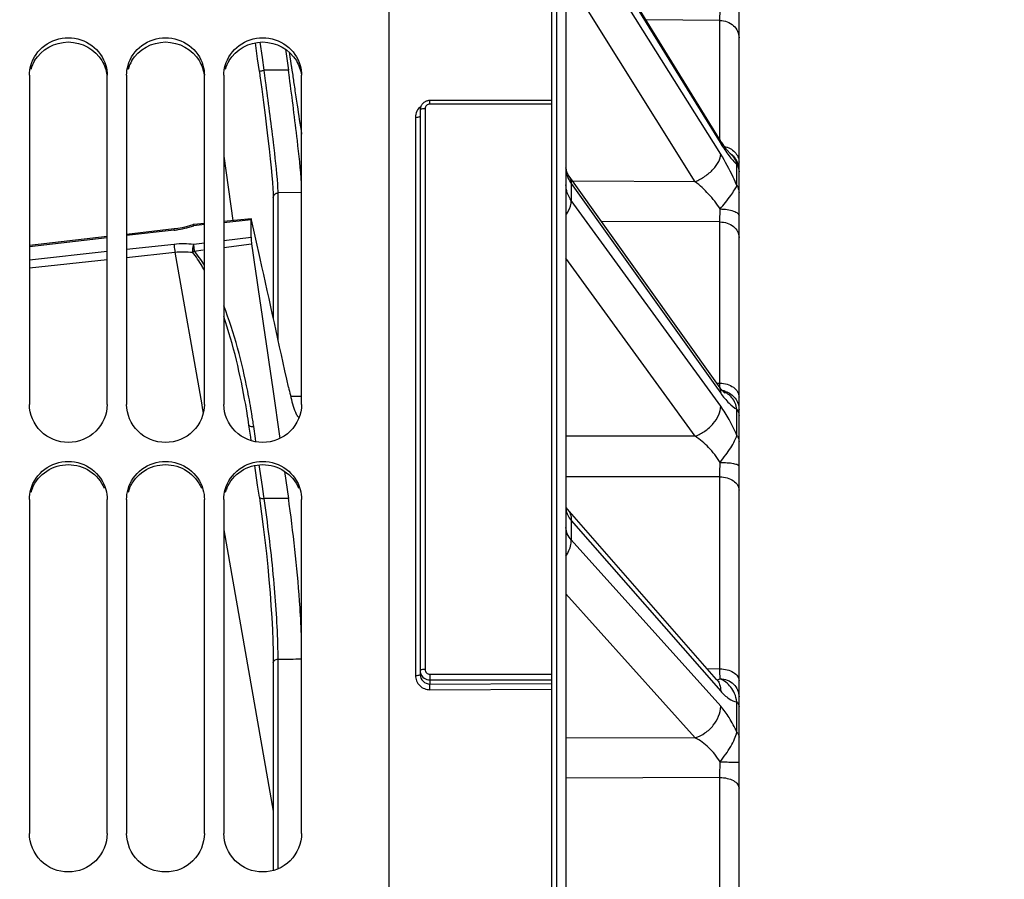
# Model space of a CAD drawing. Units: millimetres. Extents: x 0 to 594, y 0 to 420.
# Drawn here: x 108 to 133, y 286 to 308 of the extents above; entities that cross this region are included whole.
import ezdxf

# ---------------------------------------------------------------- set-up
doc = ezdxf.new("R2010")
doc.units = ezdxf.units.MM
doc.header["$LTSCALE"] = 32.67
doc.layers.get('0').update_dxf_attribs({"linetype": 'CONTINUOUS'})
doc.layers.add('SOLIDES', color=7, linetype='CONTINUOUS')
doc.styles.get("Standard").update_dxf_attribs({"font": 'txt', "width": 0.85})
doc.dimstyles.new('DIMSTYLE_1', dxfattribs={"dimtxt": 3.5, "dimasz": 3.5, "dimexe": 1.5, "dimexo": 1, "dimgap": 0.875, "dimtad": 1, "dimdec": 0, "dimlfac": 4, "dimtxsty": 'STANDARD', "dimblk": '_FILLED', "dimblk1": '_FILLED', "dimblk2": '_FILLED', "dimcen": 0.09, "dimclrt": 5, "dimadec": 0, "dimazin": 0, "dimtp": 0.5, "dimtm": 0.5, "dimtfac": 1, "dimtdec": 0, "dimtofl": 0, "dimtmove": 0, "dimatfit": 3, "dimldrblk": '_FILLED', "dimfxl": 1, "dimtolj": 1, "dimarcsym": 0})
doc.dimstyles.new('DIMSTYLE_2', dxfattribs={"dimtxt": 3.5, "dimasz": 3.5, "dimexe": 1.5, "dimexo": 1, "dimgap": 0.875, "dimtad": 1, "dimdec": 1, "dimlfac": 4, "dimtxsty": 'STANDARD', "dimblk": '_FILLED', "dimblk1": '_FILLED', "dimblk2": '_FILLED', "dimcen": 0.09, "dimclrt": 5, "dimadec": 0, "dimazin": 0, "dimtfac": 1, "dimtdec": 1, "dimtofl": 0, "dimtmove": 0, "dimatfit": 3, "dimldrblk": '_FILLED', "dimfxl": 1, "dimtolj": 1, "dimarcsym": 0})
doc.dimstyles.new('DIMSTYLE_3', dxfattribs={"dimtxt": 3.5, "dimasz": 3.5, "dimexe": 1.5, "dimexo": 1, "dimgap": 0.875, "dimtad": 1, "dimdec": 0, "dimlfac": 4, "dimtxsty": 'STANDARD', "dimblk": '_FILLED', "dimblk1": '_FILLED', "dimblk2": '_FILLED', "dimcen": 0.09, "dimclrt": 5, "dimadec": 0, "dimazin": 0, "dimtfac": 1, "dimtdec": 0, "dimtofl": 0, "dimtmove": 0, "dimatfit": 3, "dimldrblk": '_FILLED', "dimfxl": 1, "dimtolj": 1, "dimarcsym": 0})

# ---------------------------------------------------------------- blocks, each defined once
blk = doc.blocks.new('_FILLED')
at = {"color": 0, "linetype": 'BYBLOCK'}
blk.add_solid([(0, 0), (-1, 0.2143), (-1, -0.2143)], dxfattribs=at)
blk = doc.blocks.new('*D0')
at = {"color": 2, "linetype": 'CONTINUOUS'}
for p, q in [((87.714, 312.037), (87.714, 364.606)), ((160.145, 258.618), (160.145, 364.606)), ((87.714, 363.106), (123.93, 363.106)), ((160.145, 363.106), (123.93, 363.106))]:
    blk.add_line(p, q, dxfattribs=at)
at = {"color": 2, "linetype": 'CONTINUOUS', "xscale": 3.5, "yscale": 3.5, "zscale": 3.5, "rotation": 180}
blk.add_blockref('_FILLED', (87.714, 363.106), dxfattribs=at)
at = {"color": 2, "linetype": 'CONTINUOUS', "xscale": 3.5, "yscale": 3.5, "zscale": 3.5}
blk.add_blockref('_FILLED', (160.145, 363.106), dxfattribs=at)
at = {"color": 5, "linetype": 'CONTINUOUS', "insert": (123.93, 367.481), "char_height": 3.5, "width": 8.925, "attachment_point": 2, "line_spacing_factor": 0.9}
blk.add_mtext(' Xg', dxfattribs=at)
blk = doc.blocks.new('*D1')
at = {"color": 2, "linetype": 'CONTINUOUS'}
for p, q in [((87.714, 314.227), (87.714, 384.606)), ((256.964, 250.356), (256.964, 384.606)), ((87.714, 383.106), (172.339, 383.106)), ((256.964, 383.106), (172.339, 383.106))]:
    blk.add_line(p, q, dxfattribs=at)
at = {"color": 2, "linetype": 'CONTINUOUS', "xscale": 3.5, "yscale": 3.5, "zscale": 3.5, "rotation": 180}
blk.add_blockref('_FILLED', (87.714, 383.106), dxfattribs=at)
at = {"color": 2, "linetype": 'CONTINUOUS', "xscale": 3.5, "yscale": 3.5, "zscale": 3.5}
blk.add_blockref('_FILLED', (256.964, 383.106), dxfattribs=at)
at = {"color": 5, "linetype": 'CONTINUOUS', "insert": (172.339, 387.481), "char_height": 3.5, "width": 8.925, "attachment_point": 2, "line_spacing_factor": 0.9}
blk.add_mtext('677', dxfattribs=at)
blk = doc.blocks.new('*D25')
at = {"color": 2, "linetype": 'CONTINUOUS'}
for p, q in [((69.564, 359.372), (69.564, 394.606)), ((256.964, 266.856), (256.964, 394.606)), ((69.564, 393.106), (163.264, 393.106)), ((256.964, 393.106), (163.264, 393.106)), ((69.564, 339.328), (69.564, 351.55)), ((69.564, 270.481), (69.564, 331.262))]:
    blk.add_line(p, q, dxfattribs=at)
at = {"color": 2, "linetype": 'CONTINUOUS', "xscale": 3.5, "yscale": 3.5, "zscale": 3.5, "rotation": 180}
blk.add_blockref('_FILLED', (69.564, 393.106), dxfattribs=at)
at = {"color": 2, "linetype": 'CONTINUOUS', "xscale": 3.5, "yscale": 3.5, "zscale": 3.5}
blk.add_blockref('_FILLED', (256.964, 393.106), dxfattribs=at)
at = {"color": 5, "linetype": 'CONTINUOUS', "insert": (163.264, 397.481), "char_height": 3.5, "width": 14.875, "attachment_point": 2, "line_spacing_factor": 0.9}
blk.add_mtext('(750)', dxfattribs=at)

msp = doc.modelspace()

# ---------------------------------------------------------------- linework, layer by layer
at = {"color": 7, "linetype": 'CONTINUOUS'}
for p, q in [((117.464496, 258.162815), (117.464496, 324.227095)), ((114.899003, 307.263031), (114.949541, 306.915222)), ((108.214496, 306.67132), (108.214496, 298.200743)), ((110.214496, 298.200743), (110.214496, 306.67132)), ((110.714496, 306.67132), (110.714496, 298.200743)), ((112.714496, 298.200743), (112.714496, 306.67132)), ((113.214496, 306.67132), (113.214496, 298.200743)), ((114.901915, 306.614276), (114.87724, 306.799056)), ((115.214496, 298.200743), (115.214496, 306.67132)), ((115.016396, 306.460142), (115.037172, 306.319935)), ((108.214496, 295.761036), (108.214496, 287.164102)), ((110.214496, 287.164102), (110.214496, 295.761036)), ((110.714496, 295.761036), (110.714496, 287.164102)), ((112.714496, 287.164102), (112.714496, 295.761036)), ((113.214496, 295.761036), (113.214496, 287.164102)), ((115.214496, 287.164102), (115.214496, 295.761036))]:
    msp.add_line(p, q, dxfattribs=at)
at = {"color": 3, "linetype": 'CONTINUOUS'}
for centre, radius, start, end in [((109.176895, 306.550911), 0.964243, 149.1673022, 163.9622478), ((111.676895, 306.550911), 0.964243, 149.1673022, 163.9622478), ((114.176895, 306.550911), 0.964243, 149.1673022, 163.9622478), ((109.196266, 295.667841), 0.982958, 156.9653779, 164.2570482), ((111.696266, 295.667841), 0.982958, 156.9653779, 164.2570482), ((114.196266, 295.667841), 0.982958, 156.9653779, 164.2570482)]:
    msp.add_arc(centre, radius, start, end, dxfattribs=at)
at = {"color": 7, "linetype": 'CONTINUOUS'}
msp.add_arc((80.640648, 290.859322), 34.588786, 7.9361316, 8.1807319, dxfattribs=at)
for points, knots in [([(108.250264, 306.923047), (108.307415, 307.1228), (108.569986, 307.497117), (109.214496, 307.700244), (109.859006, 307.497117), (110.121577, 307.1228), (110.178728, 306.923047)], [0, 0, 0, 0, 0.24692497, 0.5, 0.75307503, 1, 1, 1, 1]), ([(110.750264, 306.923047), (110.807415, 307.1228), (111.069986, 307.497117), (111.714496, 307.700244), (112.359006, 307.497117), (112.621577, 307.1228), (112.678728, 306.923047)], [0, 0, 0, 0, 0.24692497, 0.5, 0.75307503, 1, 1, 1, 1]), ([(113.250264, 306.923047), (113.307415, 307.1228), (113.569986, 307.497117), (114.214496, 307.700244), (114.859006, 307.497117), (115.121577, 307.1228), (115.178728, 306.923047)], [0, 0, 0, 0, 0.24692497, 0.5, 0.75307503, 1, 1, 1, 1]), ([(114.949541, 306.915222), (114.955292, 306.875828), (114.977474, 306.72412), (114.999792, 306.572431), (115.016396, 306.460142)], [0, 0, 0, 0, 0.259657902, 1, 1, 1, 1]), ([(115.214648, 303.88326), (115.190295, 304.254115), (115.087808, 305.165254), (114.973661, 306.074311), (114.901915, 306.614276)], [0, 0, 0, 0, 0.405573886, 1, 1, 1, 1]), ([(115.037172, 306.319935), (115.057929, 306.180158), (115.116276, 305.791734), (115.174242, 305.403232), (115.214644, 305.155023)], [0, 0, 0, 0, 0.359764144, 1, 1, 1, 1]), ([(114.87724, 298.649683), (114.89269, 298.579181), (114.943706, 298.360551), (114.99868, 298.141079), (115.057157, 298.000132)], [0, 0, 0, 0, 0.321103235, 1, 1, 1, 1]), ([(110.214496, 298.200743), (110.214496, 297.951114), (109.991682, 297.427935), (109.214496, 297.123852), (108.43731, 297.427935), (108.214496, 297.951114), (108.214496, 298.200743)], [0, 0, 0, 0, 0.247725996, 0.5, 0.752274004, 1, 1, 1, 1]), ([(112.714496, 298.200743), (112.714496, 297.951114), (112.491682, 297.427935), (111.714496, 297.123852), (110.93731, 297.427935), (110.714496, 297.951114), (110.714496, 298.200743)], [0, 0, 0, 0, 0.247725996, 0.5, 0.752274004, 1, 1, 1, 1]), ([(115.214496, 298.200743), (115.214496, 297.951114), (114.991682, 297.427935), (114.214496, 297.123852), (113.43731, 297.427935), (113.214496, 297.951114), (113.214496, 298.200743)], [0, 0, 0, 0, 0.247725996, 0.5, 0.752274004, 1, 1, 1, 1]), ([(115.057157, 298.000132), (115.070334, 297.968371), (115.088848, 297.925029), (115.128223, 297.877887), (115.145094, 297.878188)], [0, 0, 0, 0, 0.670821242, 1, 1, 1, 1]), ([(108.250264, 296.016967), (108.307182, 296.21924), (108.566944, 296.598615), (109.214496, 296.808033), (109.862048, 296.598615), (110.12181, 296.21924), (110.178728, 296.016967)], [0, 0, 0, 0, 0.248131424, 0.5, 0.751868576, 1, 1, 1, 1]), ([(110.750264, 296.016967), (110.807182, 296.21924), (111.066944, 296.598615), (111.714496, 296.808033), (112.362048, 296.598615), (112.62181, 296.21924), (112.678728, 296.016967)], [0, 0, 0, 0, 0.248131424, 0.5, 0.751868576, 1, 1, 1, 1]), ([(113.250264, 296.016967), (113.307182, 296.21924), (113.566944, 296.598615), (114.214496, 296.808033), (114.862048, 296.598615), (115.12181, 296.21924), (115.178728, 296.016967)], [0, 0, 0, 0, 0.248131424, 0.5, 0.751868576, 1, 1, 1, 1]), ([(115.214647, 292.18025), (115.205696, 292.44644), (115.143536, 293.601594), (115.021105, 294.75316), (114.898163, 295.634967)], [0, 0, 0, 0, 0.230263226, 1, 1, 1, 1]), ([(110.214496, 287.164102), (110.214496, 286.911705), (109.994931, 286.384304), (109.214496, 286.072119), (108.434061, 286.384304), (108.214496, 286.911705), (108.214496, 287.164102)], [0, 0, 0, 0, 0.248877089, 0.5, 0.751122911, 1, 1, 1, 1]), ([(112.714496, 287.164102), (112.714496, 286.911705), (112.494931, 286.384304), (111.714496, 286.072119), (110.934061, 286.384304), (110.714496, 286.911705), (110.714496, 287.164102)], [0, 0, 0, 0, 0.248877089, 0.5, 0.751122911, 1, 1, 1, 1]), ([(115.214496, 287.164102), (115.214496, 286.911705), (114.994931, 286.384304), (114.214496, 286.072119), (113.434061, 286.384304), (113.214496, 286.911705), (113.214496, 287.164102)], [0, 0, 0, 0, 0.248877089, 0.5, 0.751122911, 1, 1, 1, 1])]:
    msp.add_open_spline(points, degree=3, knots=knots, dxfattribs=at)
at = {"color": 3, "linetype": 'CONTINUOUS'}
for points in [[(108.348931, 307.045117), (108.518039, 307.328377), (109.214496, 307.72165), (109.910953, 307.328377), (110.080061, 307.045117)], [(110.848931, 307.045117), (111.018039, 307.328377), (111.714496, 307.72165), (112.410953, 307.328377), (112.580061, 307.045117)], [(113.348931, 307.045117), (113.518039, 307.328377), (114.214496, 307.72165), (114.910953, 307.328377), (115.080061, 307.045117)], [(110.080061, 307.045117), (110.147656, 306.931894), (110.19284, 306.80184), (110.208309, 306.670885)], [(112.580061, 307.045117), (112.647656, 306.931894), (112.69284, 306.80184), (112.708309, 306.670885)], [(115.080061, 307.045117), (115.147656, 306.931894), (115.19284, 306.80184), (115.208309, 306.670885)]]:
    msp.add_open_spline(points, degree=3, dxfattribs=at)
at = {"color": 7, "linetype": 'CONTINUOUS'}
for points in [[(108.214496, 306.67132), (108.214496, 306.756072), (108.226951, 306.841564), (108.250264, 306.923047)], [(110.178728, 306.923047), (110.202041, 306.841564), (110.214496, 306.756072), (110.214496, 306.67132)], [(110.714496, 306.67132), (110.714496, 306.756072), (110.726951, 306.841564), (110.750264, 306.923047)], [(112.678728, 306.923047), (112.702041, 306.841564), (112.714496, 306.756072), (112.714496, 306.67132)], [(113.214496, 306.67132), (113.214496, 306.756072), (113.226951, 306.841564), (113.250264, 306.923047)], [(115.178728, 306.923047), (115.202041, 306.841564), (115.214496, 306.756072), (115.214496, 306.67132)], [(108.214496, 295.761036), (108.214496, 295.847176), (108.226931, 295.934048), (108.250264, 296.016967)], [(110.178728, 296.016967), (110.202061, 295.934048), (110.214496, 295.847176), (110.214496, 295.761036)], [(110.714496, 295.761036), (110.714496, 295.847176), (110.726931, 295.934048), (110.750264, 296.016967)], [(112.678728, 296.016967), (112.702061, 295.934048), (112.714496, 295.847176), (112.714496, 295.761036)], [(113.214496, 295.761036), (113.214496, 295.847176), (113.226931, 295.934048), (113.250264, 296.016967)], [(115.178728, 296.016967), (115.202061, 295.934048), (115.214496, 295.847176), (115.214496, 295.761036)]]:
    msp.add_open_spline(points, degree=3, dxfattribs=at)
at = {"color": 3, "linetype": 'CONTINUOUS'}
for points in [[(108.291681, 296.052459), (108.366112, 296.227559), (108.630518, 296.540917), (109.214496, 296.711274), (109.798474, 296.540917), (110.06288, 296.227559), (110.137311, 296.052459)], [(110.791681, 296.052459), (110.866112, 296.227559), (111.130518, 296.540917), (111.714496, 296.711274), (112.298474, 296.540917), (112.56288, 296.227559), (112.637311, 296.052459)], [(113.291681, 296.052459), (113.366112, 296.227559), (113.630518, 296.540917), (114.214496, 296.711274), (114.798474, 296.540917), (115.06288, 296.227559), (115.137311, 296.052459)]]:
    msp.add_open_spline(points, degree=3, knots=[0, 0, 0, 0, 0.248129362, 0.5, 0.751870638, 1, 1, 1, 1], dxfattribs=at)
at = {"layer": 'SOLIDES', "color": 7, "linetype": 'CONTINUOUS'}
for p, q in [((126.464496, 201.596166), (126.464496, 326.534851)), ((121.639496, 323.843855), (121.639496, 191.356095)), ((121.768859, 323.841604), (121.768859, 191.358353)), ((122.014496, 323.626795), (122.014496, 191.608315)), ((125.962592, 305.028673), (122.120069, 311.256082)), ((122.15031, 311.141659), (125.933313, 305.010608)), ((125.992831, 304.638852), (122.15031, 310.789208)), ((125.337406, 303.931052), (122.014496, 309.249811)), ((125.973222, 308.077702), (124.07177, 308.093044)), ((125.973222, 305.01162), (125.973222, 308.077702)), ((114.084231, 307.090635), (114.028491, 307.505234)), ((114.205846, 307.123986), (114.152498, 307.520811)), ((114.804919, 307.337718), (114.87724, 306.799056)), ((114.128077, 306.764269), (114.084231, 307.090635)), ((114.249692, 306.797613), (114.205846, 307.123986)), ((114.12799, 306.76467), (114.142691, 306.654937)), ((114.87724, 306.799056), (114.249692, 306.797613)), ((121.639496, 306.019736), (118.512465, 306.019727)), ((118.514496, 305.929105), (118.514496, 306.019736)), ((121.639496, 305.929105), (118.514496, 305.929105)), ((118.264496, 305.774541), (118.264496, 291.25524)), ((118.389496, 305.808825), (118.389496, 291.386323)), ((118.141678, 305.58561), (118.141678, 291.231217)), ((125.933313, 305.010608), (125.992831, 304.914148)), ((113.214497, 304.587754), (113.447759, 302.931165)), ((126.410172, 303.830701), (126.410171, 304.375451)), ((125.935012, 298.6881), (122.092489, 304.077929)), ((122.15031, 303.884087), (122.15031, 303.449585)), ((122.15031, 303.884087), (125.881662, 298.650068)), ((125.337406, 303.931052), (122.188555, 303.943181)), ((114.609656, 299.86833), (114.609799, 303.643392)), ((115.224143, 303.654183), (114.609801, 303.643452)), ((114.486919, 303.538316), (114.486999, 303.524168)), ((114.486984, 303.522167), (114.486999, 303.524168)), ((114.487003, 303.522166), (114.487327, 300.424054)), ((125.992831, 298.154745), (122.15031, 303.449585)), ((113.918481, 302.978081), (113.214496, 302.907916)), ((113.914327, 302.947422), (113.214496, 302.877695)), ((113.914327, 302.50683), (113.914327, 302.947422)), ((114.021962, 302.530677), (113.929561, 302.947688)), ((125.973222, 302.897458), (122.925404, 302.909617)), ((125.973222, 298.751762), (125.973222, 302.897458)), ((111.941229, 302.715957), (110.714496, 302.575291)), ((111.937441, 302.685245), (110.714496, 302.545006)), ((112.249203, 302.773933), (112.140972, 302.748314)), ((112.354983, 302.804805), (112.249203, 302.773933)), ((112.41329, 302.824443), (112.354983, 302.804805)), ((112.714496, 302.827877), (112.439515, 302.800479)), ((112.714496, 302.858082), (112.442584, 302.830981)), ((110.214496, 302.517957), (108.214496, 302.288621)), ((110.214496, 302.487669), (108.214496, 302.258321)), ((112.439566, 302.324569), (112.714496, 302.358549)), ((113.214496, 302.420342), (113.914327, 302.50683)), ((114.039869, 302.449816), (114.021962, 302.530677)), ((114.148923, 301.957047), (114.039869, 302.449816)), ((108.214496, 301.925672), (110.214496, 302.142241)), ((110.714496, 302.196383), (111.937441, 302.328809)), ((110.714496, 301.98551), (111.957533, 302.12012)), ((111.957533, 302.12012), (112.64904, 298.189229)), ((112.451001, 302.149114), (112.683365, 302.177824)), ((113.214496, 302.243448), (113.929561, 302.331795)), ((108.214496, 301.714781), (110.214496, 301.931365)), ((125.337406, 297.385094), (122.014496, 301.964047)), ((114.472188, 298.591144), (114.654495, 297.329017)), ((125.881662, 298.650068), (125.992831, 298.49413)), ((125.888161, 298.753817), (125.973222, 298.751762)), ((125.975174, 298.633732), (125.973222, 298.751762)), ((115.224143, 298.408328), (114.934807, 298.402966)), ((112.64904, 298.189229), (112.661726, 298.117111)), ((112.661726, 298.117111), (112.685657, 297.981065)), ((126.410172, 297.407341), (126.410171, 298.07891)), ((113.86893, 297.618474), (113.861568, 297.669436)), ((113.906556, 297.357957), (113.86893, 297.618474)), ((114.028168, 297.323511), (113.983184, 297.634977)), ((113.91889, 297.272534), (113.906556, 297.357957)), ((114.039684, 297.243742), (114.028168, 297.323511)), ((125.337406, 297.385094), (122.014496, 297.383846)), ((114.084229, 296.125993), (114.01149, 296.630724)), ((114.205872, 296.09125), (114.125625, 296.648079)), ((114.776597, 296.48199), (114.877464, 295.781171)), ((125.973222, 296.34106), (122.014496, 296.340224)), ((125.973222, 291.400411), (125.973222, 296.34106)), ((114.128076, 295.821494), (114.084229, 296.125993)), ((114.242996, 295.833433), (114.205872, 296.09125)), ((114.128155, 295.816898), (114.141766, 295.721433)), ((114.249739, 295.786585), (114.242996, 295.833433)), ((114.877464, 295.781171), (114.249739, 295.786585)), ((122.15031, 295.220382), (122.15031, 294.71703)), ((122.15031, 295.220382), (125.992831, 290.83175)), ((113.214497, 294.974561), (114.487322, 287.736921)), ((125.992831, 290.438587), (122.15031, 294.71703)), ((125.337406, 289.630472), (122.014496, 293.33049)), ((114.483804, 291.856798), (114.486891, 291.608234)), ((114.486891, 291.608234), (114.486985, 291.560366)), ((114.487228, 291.559514), (114.487242, 286.216158)), ((114.609683, 286.259158), (114.609699, 291.560362)), ((114.609699, 291.560362), (114.609702, 291.649083)), ((118.514496, 291.263558), (118.514491, 291.011107)), ((118.514496, 291.263558), (121.639496, 291.263558)), ((125.644653, 291.408242), (125.973222, 291.400411)), ((118.514415, 291.116916), (121.639496, 291.116916)), ((118.514491, 291.011107), (121.639496, 291.021515)), ((118.516678, 290.864644), (121.639496, 290.875045)), ((126.410172, 289.77464), (126.410171, 290.552623)), ((125.337406, 289.630472), (122.014496, 289.615216)), ((125.973222, 288.607719), (122.014496, 288.590288)), ((125.973222, 283.022237), (125.973222, 288.607719))]:
    msp.add_line(p, q, dxfattribs=at)
for points in [[(114.142691, 306.654937), (114.188646, 306.307728), (114.232404, 305.970488), (114.27356, 305.646206), (114.311769, 305.337206), (114.346769, 305.04554), (114.378327, 304.77294), (114.406214, 304.521169), (114.430218, 304.292106), (114.450136, 304.087225), (114.465814, 303.908019)], [(118.512465, 306.019727), (118.496348, 306.019089), (118.480297, 306.017431), (118.464386, 306.014762), (118.448672, 306.011087), (118.433218, 306.00642), (118.418105, 306.000785), (118.403397, 305.994203), (118.389148, 305.986699), (118.375433, 305.978314), (118.362306, 305.969082), (118.349818, 305.95904), (118.338027, 305.94824), (118.326985, 305.93673), (118.316731, 305.924556), (118.307302, 305.911767), (118.298737, 305.898419), (118.291069, 305.884566), (118.284326, 305.870264), (118.278537, 305.855573), (118.273724, 305.840555), (118.269903, 305.825268), (118.26709, 305.809778), (118.265297, 305.79415), (118.264527, 305.778437), (118.264496, 305.774501)], [(126.036194, 304.914103), (126.01847, 304.940818), (126.000298, 304.968789), (125.981706, 304.998009), (125.962594, 305.02867)], [(126.221076, 304.674687), (126.212822, 304.683406), (126.203654, 304.693397), (126.193585, 304.704705), (126.182701, 304.717284), (126.171031, 304.731152), (126.158592, 304.746336), (126.145451, 304.762801), (126.131632, 304.780557), (126.117154, 304.799621), (126.102071, 304.819961), (126.086408, 304.841578), (126.070184, 304.864486), (126.053439, 304.888661), (126.036194, 304.914103)], [(126.248463, 304.648348), (126.246735, 304.649821), (126.243833, 304.652392), (126.239777, 304.656126), (126.234626, 304.661042), (126.228383, 304.667215), (126.221076, 304.674687)], [(126.24596, 304.650177), (126.246565, 304.649738), (126.248395, 304.648375), (126.249026, 304.647886), (126.248463, 304.648348)], [(126.428871, 304.422403), (126.418137, 304.447312), (126.406068, 304.471602), (126.392699, 304.495202), (126.37807, 304.518042), (126.362225, 304.540055), (126.345209, 304.561176), (126.327073, 304.581344), (126.307869, 304.600499), (126.287656, 304.618584), (126.266491, 304.635546), (126.247687, 304.649009)], [(126.464496, 304.23705), (126.46376, 304.264163), (126.461556, 304.291196), (126.457888, 304.31807), (126.452769, 304.344706), (126.446212, 304.371025), (126.438239, 304.396949), (126.428871, 304.422403)], [(122.092474, 304.077952), (122.087217, 304.085449), (122.073061, 304.10702), (122.060532, 304.128261), (122.049625, 304.149073), (122.040317, 304.169365), (122.032568, 304.189063), (122.026336, 304.208045), (122.021518, 304.226351), (122.01799, 304.244211), (122.015694, 304.261749), (122.014605, 304.278968), (122.014497, 304.286482)], [(114.465814, 303.908019), (114.477134, 303.756258), (114.484112, 303.632991), (114.486919, 303.538316)], [(112.140972, 302.748314), (112.031088, 302.728165), (111.94123, 302.715958)], [(112.442585, 302.830982), (112.429876, 302.829051), (112.413295, 302.824445)], [(126.022158, 298.575534), (126.009266, 298.590895), (125.995647, 298.607637), (125.981327, 298.625788), (125.966374, 298.645315), (125.950832, 298.666215), (125.935021, 298.688088)], [(126.104559, 298.491853), (126.1045, 298.491896), (126.103521, 298.492635), (126.101391, 298.494312), (126.098128, 298.496999), (126.093758, 298.500753), (126.088285, 298.50565), (126.081735, 298.511751), (126.074165, 298.519079), (126.065588, 298.527698), (126.056035, 298.53765), (126.045594, 298.548916), (126.034293, 298.561531), (126.022158, 298.575534)], [(114.141766, 295.721433), (114.186738, 295.392353), (114.229771, 295.055656), (114.270457, 294.714177), (114.308424, 294.370638), (114.343395, 294.027596), (114.375119, 293.687655), (114.403322, 293.353443), (114.427757, 293.027536), (114.448192, 292.712596), (114.464421, 292.411058), (114.476314, 292.125064), (114.483804, 291.856798)], [(125.888585, 291.12965), (122.044014, 295.520492), (122.035296, 295.531023), (122.028112, 295.540459), (122.022373, 295.54871), (122.018005, 295.555641), (122.014937, 295.561065), (122.014496, 295.561944)], [(125.956977, 291.061632), (125.958335, 291.06082), (125.959964, 291.0598), (125.960153, 291.059678), (125.958925, 291.060558), (125.956324, 291.062527), (125.952382, 291.065677), (125.947123, 291.070105), (125.940573, 291.075904), (125.932765, 291.083161), (125.923726, 291.091968), (125.913458, 291.102444), (125.901983, 291.11469), (125.888586, 291.12965)]]:
    msp.add_lwpolyline(points, dxfattribs=at)
for centre, radius, start, end in [((-20.488415, 288.117658), 136.026829, 7.77753232, 7.8931151), ((126.037857, 304.348738), 0.366371, 53.6974063, 54.9570065), ((126.03912, 304.350468), 0.364229, 53.3541397, 53.6964557), ((125.964595, 304.230221), 0.499899, 3.2837221, 52.5307572), ((125.965174, 304.23021), 0.499322, 0.0020722, 3.2888814), ((112.873593, 303.642543), 1.736209, 0.0299951, 1.0951183), ((111.672727, 304.992523), 2.322414, 276.5449395, 279.1333996), ((111.672992, 304.993589), 2.323424, 279.1227699, 284.7215901), ((111.683415, 304.952328), 2.280869, 284.7317596, 286.2411558), ((111.69617, 304.909739), 2.236413, 286.2325835, 289.4134596), ((113.872184, 302.352187), 1.433441, 183.3553235, 188.1335243), ((109.083335, 299.675904), 4.135076, 28.58013, 30.2558465), ((96.632122, 295.13416), 17.530292, 9.2464235, 11.2023826), ((125.964594, 298.05323), 0.508375, 72.5361869, 81.5490456), ((95.175172, 294.926024), 18.886698, 9.303081, 9.9763113), ((95.111067, 294.915514), 18.951659, 8.3554057, 9.3031082), ((96.411182, 295.096618), 17.754393, 8.741135, 9.2514369), ((96.377576, 295.091452), 17.788395, 8.2207814, 8.7411325), ((96.615992, 296.777535), 29.360475, 359.1482063, 359.8730473), ((80.488765, 290.772352), 34.131303, 8.0388737, 8.4479046), ((122.427972, 295.547462), 0.413483, 183.1070374, 186.1985652), ((101.748008, 291.645823), 12.861803, 0.0201097, 0.8090584), ((111.643751, 564.180467), 272.54627, 270.62354946, 270.75270623), ((118.507034, 291.362523), 0.242538, 180.0532126, 196.924207), ((76.69225, 290.653595), 49.28663, 0.57534, 0.8682085), ((125.816941, 291.42759), 0.322326, 285.0268453, 287.2275004), ((125.822211, 291.410759), 0.304688, 287.2182901, 290.6308091), ((87.686275, 289.111697), 38.290264, 359.245849, 359.8426486)]:
    msp.add_arc(centre, radius, start, end, dxfattribs=at)
for points, knots in [([(125.973222, 308.077702), (125.973674, 308.095708), (125.9755, 308.190348), (125.976098, 308.285006), (125.976395, 308.361651)], [0, 0, 0, 0, 0.190277163, 1, 1, 1, 1]), ([(125.973222, 308.077705), (126.037243, 308.076707), (126.164271, 308.052819), (126.327039, 307.954888), (126.437955, 307.807664), (126.464496, 307.688914), (126.464496, 307.6312)], [0, 0, 0, 0, 0.262886817, 0.518301181, 0.763037778, 1, 1, 1, 1]), ([(114.127987, 306.76467), (114.126439, 306.777389), (114.192015, 306.782589), (114.220454, 306.793687), (114.249692, 306.797613)], [0, 0, 0, 0, 0.30280645, 1, 1, 1, 1]), ([(114.600837, 303.859156), (114.576916, 304.219804), (114.47431, 305.109552), (114.359315, 305.997033), (114.287101, 306.525768)], [0, 0, 0, 0, 0.403806135, 1, 1, 1, 1]), ([(118.514496, 305.929105), (118.482773, 305.929109), (118.417334, 305.904567), (118.389496, 305.839684), (118.389496, 305.808825)], [0, 0, 0, 0, 0.506901174, 1, 1, 1, 1]), ([(118.283559, 305.868495), (118.240265, 305.835282), (118.167789, 305.749172), (118.141678, 305.639376), (118.141678, 305.58561)], [0, 0, 0, 0, 0.50369146, 1, 1, 1, 1]), ([(118.389496, 305.808825), (118.359844, 305.808825), (118.31937, 305.804819), (118.27769, 305.792198), (118.264496, 305.779944), (118.264496, 305.774541)], [0, 0, 0, 0, 0.661611657, 0.879457486, 1, 1, 1, 1]), ([(118.141678, 305.58561), (118.170869, 305.58575), (118.210645, 305.58981), (118.251648, 305.602444), (118.264496, 305.614564), (118.264496, 305.619888)], [0, 0, 0, 0, 0.661981854, 0.879256415, 1, 1, 1, 1]), ([(125.962594, 305.02867), (125.96764, 305.020493), (125.986009, 304.985064), (125.992932, 304.944324), (125.992831, 304.914148)], [0, 0, 0, 0, 0.241527123, 1, 1, 1, 1]), ([(125.992831, 304.914148), (126.059719, 304.805743), (126.186804, 304.616755), (126.335544, 304.442416), (126.410171, 304.375451)], [0, 0, 0, 0, 0.559550709, 1, 1, 1, 1]), ([(125.337407, 303.93105), (125.425822, 303.968781), (125.592712, 304.061976), (125.800867, 304.238812), (125.945857, 304.43087), (125.99304, 304.574911), (125.992831, 304.638852)], [0, 0, 0, 0, 0.286905906, 0.566141517, 0.809159089, 1, 1, 1, 1]), ([(126.410172, 303.830701), (126.378878, 303.903972), (126.25448, 304.180626), (126.111343, 304.44916), (125.992831, 304.638852)], [0, 0, 0, 0, 0.2626534, 1, 1, 1, 1]), ([(126.087457, 304.840145), (126.188417, 304.818728), (126.334383, 304.743951), (126.445016, 304.576194), (126.464496, 304.481066), (126.464496, 304.434943)], [0, 0, 0, 0, 0.522911261, 0.76630959, 1, 1, 1, 1]), ([(126.410171, 304.375451), (126.399577, 304.431099), (126.366469, 304.533033), (126.29504, 304.614046), (126.256517, 304.642704)], [0, 0, 0, 0, 0.54124657, 1, 1, 1, 1]), ([(122.014556, 304.277691), (122.015201, 304.231291), (122.023138, 304.168958), (122.039704, 304.109039), (122.044423, 304.094015)], [0, 0, 0, 0, 0.746633706, 1, 1, 1, 1]), ([(126.410171, 304.375451), (126.418964, 304.361205), (126.449726, 304.303549), (126.464496, 304.237258), (126.464496, 304.188702)], [0, 0, 0, 0, 0.256381928, 1, 1, 1, 1]), ([(122.044423, 304.094015), (122.050157, 304.07576), (122.076854, 304.001815), (122.115872, 303.932515), (122.15031, 303.884087)], [0, 0, 0, 0, 0.243573635, 1, 1, 1, 1]), ([(122.092488, 304.077929), (122.102042, 304.064527), (122.136962, 304.005784), (122.150432, 303.935706), (122.150308, 303.88409)], [0, 0, 0, 0, 0.241772331, 1, 1, 1, 1]), ([(125.976395, 303.230191), (125.894058, 303.368815), (125.69323, 303.618118), (125.459909, 303.83437), (125.337405, 303.931052)], [0, 0, 0, 0, 0.508152075, 1, 1, 1, 1]), ([(114.487047, 303.524167), (114.487634, 303.554625), (114.514833, 303.618043), (114.578711, 303.642936), (114.609801, 303.643462)], [0, 0, 0, 0, 0.494882034, 1, 1, 1, 1]), ([(114.609484, 303.675726), (114.609241, 303.688793), (114.607525, 303.749986), (114.604023, 303.811116), (114.600837, 303.859156)], [0, 0, 0, 0, 0.213499714, 1, 1, 1, 1]), ([(122.15031, 303.449585), (122.107521, 303.508398), (122.03888, 303.635854), (122.014498, 303.779122), (122.014496, 303.848715)], [0, 0, 0, 0, 0.511027574, 1, 1, 1, 1]), ([(125.976408, 303.230169), (126.069917, 303.343621), (126.203871, 303.501329), (126.342383, 303.706535), (126.392692, 303.793697), (126.410172, 303.830699)], [0, 0, 0, 0, 0.59419287, 0.834608763, 1, 1, 1, 1]), ([(126.410172, 303.8307), (126.418959, 303.81663), (126.449679, 303.75974), (126.464496, 303.694143), (126.464496, 303.646128)], [0, 0, 0, 0, 0.25677491, 1, 1, 1, 1]), ([(122.014672, 303.077173), (122.035983, 303.10728), (122.106412, 303.219834), (122.150536, 303.353287), (122.150309, 303.449588)], [0, 0, 0, 0, 0.27695308, 1, 1, 1, 1]), ([(125.973222, 302.897458), (125.973656, 302.920445), (125.975373, 303.031349), (125.976082, 303.142266), (125.976395, 303.230191)], [0, 0, 0, 0, 0.207278485, 1, 1, 1, 1]), ([(125.976394, 303.230154), (126.039139, 303.229619), (126.156247, 303.220766), (126.292792, 303.190424), (126.380107, 303.152437), (126.435088, 303.117895), (126.464496, 303.07693), (126.464496, 303.051287)], [0, 0, 0, 0, 0.343135483, 0.640131322, 0.760782368, 0.859772856, 1, 1, 1, 1]), ([(113.91848, 302.978091), (113.9156, 302.977804), (113.915331, 302.962686), (113.914327, 302.954948), (113.914327, 302.947422)], [0, 0, 0, 0, 0.277731169, 1, 1, 1, 1]), ([(113.929561, 302.947688), (113.927861, 302.95536), (113.925008, 302.96305), (113.921496, 302.978392), (113.91848, 302.978091)], [0, 0, 0, 0, 0.721690741, 1, 1, 1, 1]), ([(125.973222, 302.897462), (126.037023, 302.89657), (126.162037, 302.875713), (126.324069, 302.789492), (126.436653, 302.65805), (126.464496, 302.548864), (126.464496, 302.496785)], [0, 0, 0, 0, 0.274853679, 0.535634082, 0.775662627, 1, 1, 1, 1]), ([(111.937441, 302.685245), (111.937386, 302.692753), (111.938453, 302.700483), (111.938339, 302.715635), (111.941227, 302.715975)], [0, 0, 0, 0, 0.720815463, 1, 1, 1, 1]), ([(112.413281, 302.824461), (112.417126, 302.825821), (112.429405, 302.816938), (112.4353, 302.807427), (112.439571, 302.800483)], [0, 0, 0, 0, 0.333499119, 1, 1, 1, 1]), ([(112.439571, 302.800483), (112.439353, 302.807953), (112.440416, 302.815432), (112.439766, 302.830718), (112.442588, 302.831002)], [0, 0, 0, 0, 0.724925378, 1, 1, 1, 1]), ([(113.914327, 302.50683), (113.914327, 302.494953), (113.916617, 302.436385), (113.922836, 302.378021), (113.929561, 302.331795)], [0, 0, 0, 0, 0.20270591, 1, 1, 1, 1]), ([(111.937441, 302.328809), (111.937336, 302.31416), (111.940266, 302.244263), (111.947897, 302.174549), (111.957532, 302.12012)], [0, 0, 0, 0, 0.209499196, 1, 1, 1, 1]), ([(112.439707, 302.324588), (112.433736, 302.313151), (112.411498, 302.257469), (112.404323, 302.196257), (112.406599, 302.149449)], [0, 0, 0, 0, 0.215879732, 1, 1, 1, 1]), ([(112.406723, 302.149554), (112.406108, 302.143748), (112.407052, 302.132067), (112.410264, 302.120995), (112.41202, 302.115593)], [0, 0, 0, 0, 0.5068719, 1, 1, 1, 1]), ([(125.93502, 298.688088), (125.944578, 298.674678), (125.979512, 298.615899), (125.992971, 298.545775), (125.992831, 298.49413)], [0, 0, 0, 0, 0.241763049, 1, 1, 1, 1]), ([(125.973222, 298.751758), (126.036863, 298.750949), (126.160391, 298.732378), (126.321513, 298.655321), (126.435288, 298.53692), (126.464496, 298.435352), (126.464496, 298.387756)], [0, 0, 0, 0, 0.285044818, 0.550647485, 0.786837273, 1, 1, 1, 1]), ([(125.992831, 298.49413), (126.058241, 298.402378), (126.181616, 298.248295), (126.334607, 298.117277), (126.410171, 298.07891)], [0, 0, 0, 0, 0.570746234, 1, 1, 1, 1]), ([(126.410171, 298.07891), (126.392128, 298.185297), (126.317519, 298.383458), (126.143256, 298.501051), (126.058202, 298.534569)], [0, 0, 0, 0, 0.541352345, 1, 1, 1, 1]), ([(126.117159, 298.538172), (126.215092, 298.507346), (126.395778, 298.381969), (126.464496, 298.172353), (126.464496, 298.070744)], [0, 0, 0, 0, 0.502594746, 1, 1, 1, 1]), ([(125.337407, 297.385093), (125.426551, 297.418261), (125.596689, 297.509721), (125.805997, 297.697948), (125.950609, 297.916265), (125.993031, 298.079527), (125.992831, 298.154745)], [0, 0, 0, 0, 0.268659675, 0.538838023, 0.787539928, 1, 1, 1, 1]), ([(126.410172, 297.407341), (126.349572, 297.545994), (126.223239, 297.802775), (126.07178, 298.045955), (125.992831, 298.154745)], [0, 0, 0, 0, 0.529572188, 1, 1, 1, 1]), ([(126.410171, 298.07891), (126.418887, 298.06669), (126.449093, 298.017924), (126.464496, 297.959636), (126.464496, 297.917303)], [0, 0, 0, 0, 0.261761719, 1, 1, 1, 1]), ([(113.861568, 297.669436), (113.860904, 297.663056), (113.87405, 297.640992), (113.922023, 297.632669), (113.960227, 297.632296), (113.983184, 297.634977)], [0, 0, 0, 0, 0.141385801, 0.490580271, 1, 1, 1, 1]), ([(125.976395, 296.712479), (125.896931, 296.852785), (125.69996, 297.098625), (125.46144, 297.301052), (125.337405, 297.385094)], [0, 0, 0, 0, 0.518354957, 1, 1, 1, 1]), ([(125.976408, 296.712456), (126.025589, 296.775408), (126.121675, 296.897741), (126.24952, 297.080457), (126.346331, 297.249171), (126.394758, 297.358179), (126.410172, 297.407339)], [0, 0, 0, 0, 0.291284718, 0.567193778, 0.812143737, 1, 1, 1, 1]), ([(126.410172, 297.407339), (126.418878, 297.395335), (126.449011, 297.347522), (126.464496, 297.290087), (126.464496, 297.248416)], [0, 0, 0, 0, 0.262461038, 1, 1, 1, 1]), ([(125.976394, 296.71244), (126.039001, 296.712156), (126.154786, 296.707602), (126.290622, 296.691469), (126.37834, 296.671864), (126.423402, 296.656076), (126.453274, 296.64063), (126.464496, 296.624183), (126.464496, 296.617343)], [0, 0, 0, 0, 0.367930608, 0.680452341, 0.802168822, 0.895665487, 0.959804892, 1, 1, 1, 1]), ([(125.973222, 296.341064), (126.036777, 296.340304), (126.159499, 296.323014), (126.319969, 296.251165), (126.434327, 296.140527), (126.464496, 296.043391), (126.464496, 295.998389)], [0, 0, 0, 0, 0.291218046, 0.559852891, 0.793807521, 1, 1, 1, 1]), ([(114.128174, 295.816901), (114.129148, 295.810528), (114.161967, 295.775376), (114.21283, 295.782617), (114.249693, 295.786906)], [0, 0, 0, 0, 0.148010469, 1, 1, 1, 1]), ([(114.608529, 291.827435), (114.600372, 292.414624), (114.517847, 293.657764), (114.376623, 294.894603), (114.284674, 295.545442)], [0, 0, 0, 0, 0.471854833, 1, 1, 1, 1]), ([(122.016906, 295.502816), (122.022318, 295.452965), (122.053319, 295.349861), (122.114015, 295.261982), (122.15031, 295.220382)], [0, 0, 0, 0, 0.475964529, 1, 1, 1, 1]), ([(122.046061, 295.518133), (122.080179, 295.479166), (122.134702, 295.383619), (122.150422, 295.275517), (122.150308, 295.220385)], [0, 0, 0, 0, 0.484379495, 1, 1, 1, 1]), ([(122.15031, 294.71703), (122.108747, 294.763141), (122.040338, 294.863495), (122.014498, 294.983413), (122.014496, 295.04025)], [0, 0, 0, 0, 0.522036305, 1, 1, 1, 1]), ([(122.014672, 294.303535), (122.036222, 294.336046), (122.109351, 294.462409), (122.150528, 294.609872), (122.150309, 294.717033)], [0, 0, 0, 0, 0.266850661, 1, 1, 1, 1]), ([(114.487026, 291.5609), (114.487268, 291.598166), (114.542272, 291.644334), (114.593962, 291.650152), (114.60981, 291.65035)], [0, 0, 0, 0, 0.701598665, 1, 1, 1, 1]), ([(118.141678, 291.231217), (118.157412, 291.23127), (118.186253, 291.232218), (118.225394, 291.237388), (118.249499, 291.242546), (118.264496, 291.250901), (118.264496, 291.25524)], [0, 0, 0, 0, 0.368727068, 0.682395873, 0.89832804, 1, 1, 1, 1]), ([(118.141678, 291.231217), (118.141678, 291.183361), (118.161315, 291.086356), (118.245103, 290.964301), (118.369789, 290.883134), (118.46799, 290.86448), (118.516678, 290.864644)], [0, 0, 0, 0, 0.247940453, 0.496952605, 0.747748336, 1, 1, 1, 1]), ([(118.389496, 291.386323), (118.373539, 291.386323), (118.344239, 291.385442), (118.304395, 291.380303), (118.279878, 291.375125), (118.264496, 291.366708), (118.264496, 291.362298)], [0, 0, 0, 0, 0.367724836, 0.681777677, 0.898359265, 1, 1, 1, 1]), ([(118.264496, 291.25524), (118.264497, 291.192575), (118.318942, 291.061317), (118.450998, 291.01079), (118.514491, 291.011107)], [0, 0, 0, 0, 0.49671219, 1, 1, 1, 1]), ([(118.275, 291.291919), (118.290102, 291.242408), (118.355164, 291.150659), (118.462099, 291.116922), (118.514415, 291.116916)], [0, 0, 0, 0, 0.497342628, 1, 1, 1, 1]), ([(118.389496, 291.386323), (118.389496, 291.354927), (118.416711, 291.289221), (118.482682, 291.263554), (118.514496, 291.263558)], [0, 0, 0, 0, 0.496697392, 1, 1, 1, 1]), ([(125.973222, 291.400406), (126.036617, 291.399744), (126.157831, 291.384995), (126.31673, 291.323455), (126.431873, 291.229153), (126.464496, 291.141167), (126.464496, 291.101439)], [0, 0, 0, 0, 0.304407365, 0.579797378, 0.809245741, 1, 1, 1, 1]), ([(118.516678, 290.864644), (118.516677, 290.895878), (118.515804, 290.944659), (118.516099, 290.993585), (118.514496, 291.011107)], [0, 0, 0, 0, 0.63964566, 1, 1, 1, 1]), ([(125.888585, 291.12965), (125.922717, 291.090666), (125.977258, 290.995066), (125.99296, 290.886909), (125.992831, 290.83175)], [0, 0, 0, 0, 0.48436777, 1, 1, 1, 1]), ([(125.976395, 291.148524), (126.040246, 291.147104), (126.167514, 291.121253), (126.329354, 291.017896), (126.438639, 290.864238), (126.464496, 290.741739), (126.464496, 290.681762)], [0, 0, 0, 0, 0.25785119, 0.511079262, 0.757848732, 1, 1, 1, 1]), ([(126.410171, 290.552624), (126.39875, 290.625266), (126.362412, 290.76102), (126.26148, 290.935267), (126.129155, 291.063797), (126.027538, 291.123448), (125.976417, 291.148515)], [0, 0, 0, 0, 0.287383198, 0.54280087, 0.777487705, 1, 1, 1, 1]), ([(125.992831, 290.83175), (126.05701, 290.758449), (126.178302, 290.638855), (126.338038, 290.560033), (126.410171, 290.552623)], [0, 0, 0, 0, 0.5733038, 1, 1, 1, 1]), ([(126.410171, 290.552623), (126.418764, 290.542816), (126.447954, 290.504768), (126.464496, 290.456042), (126.464496, 290.421069)], [0, 0, 0, 0, 0.271585548, 1, 1, 1, 1]), ([(125.337407, 289.63047), (125.426846, 289.657848), (125.600164, 289.744976), (125.869781, 289.991882), (125.993234, 290.263764), (125.992831, 290.438587)], [0, 0, 0, 0, 0.256382349, 0.520804321, 1, 1, 1, 1]), ([(126.410172, 289.77464), (126.350835, 289.903111), (126.227579, 290.135132), (126.0734, 290.348876), (125.992831, 290.438587)], [0, 0, 0, 0, 0.539932676, 1, 1, 1, 1]), ([(125.976408, 289.006517), (126.026048, 289.071436), (126.123509, 289.19985), (126.251893, 289.396839), (126.349538, 289.587843), (126.395892, 289.715166), (126.410172, 289.774639)], [0, 0, 0, 0, 0.276166958, 0.544663335, 0.793310577, 1, 1, 1, 1]), ([(126.410172, 289.774639), (126.41875, 289.76508), (126.447803, 289.728144), (126.464496, 289.680411), (126.464496, 289.646192)], [0, 0, 0, 0, 0.272904692, 1, 1, 1, 1]), ([(125.976395, 289.00654), (125.899372, 289.14472), (125.705685, 289.381149), (125.46224, 289.562395), (125.337404, 289.630472)], [0, 0, 0, 0, 0.526640211, 1, 1, 1, 1]), ([(125.976394, 289.0065), (126.008341, 289.006486), (126.070894, 289.006361), (126.161573, 289.005873), (126.244912, 289.005112), (126.317776, 289.004097), (126.37074, 289.003056), (126.405783, 289.00204), (126.426235, 289.001381), (126.44185, 289.000484), (126.454265, 289.000114), (126.459704, 288.998774), (126.464496, 288.998887), (126.464496, 288.998062)], [0, 0, 0, 0, 0.196240087, 0.384245127, 0.557034045, 0.708154172, 0.831982336, 0.882177626, 0.923911162, 0.956797765, 0.980539963, 0.994933746, 1, 1, 1, 1]), ([(125.973222, 288.607724), (126.036536, 288.607117), (126.156984, 288.593771), (126.3149, 288.537791), (126.430134, 288.452964), (126.464496, 288.370241), (126.464496, 288.333463)], [0, 0, 0, 0, 0.312152033, 0.591682505, 0.818682857, 1, 1, 1, 1])]:
    msp.add_open_spline(points, degree=3, knots=knots, dxfattribs=at)
for points in [[(111.937441, 302.328809), (112.103849, 302.346828), (112.273669, 302.346809), (112.439566, 302.324569)], [(111.957533, 302.12012), (112.108165, 302.136445), (112.26195, 302.136281), (112.412053, 302.115652)], [(112.406599, 302.149449), (112.422066, 302.14816), (112.437682, 302.148248), (112.453161, 302.149383)], [(112.655148, 301.759412), (112.582669, 301.883564), (112.503376, 302.004625), (112.412053, 302.115652)], [(112.412054, 302.11565), (112.423709, 302.127637), (112.441035, 302.13237), (112.454993, 302.141572)], [(112.4412, 302.26829), (112.440107, 302.287031), (112.439058, 302.305827), (112.439707, 302.324588)], [(112.714509, 301.788791), (112.635936, 301.915153), (112.549356, 302.037457), (112.451001, 302.149114)], [(113.929561, 302.331795), (114.110949, 301.084986), (114.291863, 299.838107), (114.472188, 298.591144)], [(114.87724, 298.649683), (114.635592, 299.752385), (114.392712, 300.854817), (114.148923, 301.957047)], [(113.828411, 298.53986), (113.680251, 299.287596), (113.486699, 300.03071), (113.214574, 300.742755)], [(113.776293, 298.197974), (113.641406, 298.964787), (113.462608, 299.727162), (113.214578, 300.465185)], [(125.929566, 291.12561), (125.945825, 291.131737), (125.961626, 291.139351), (125.976396, 291.148502)]]:
    msp.add_open_spline(points, degree=3, dxfattribs=at)

# ---------------------------------------------------------------- dimensions: what is measured, and where the dimension line sits
at = {"color": 2, "linetype": 'CONTINUOUS'}
for base, p1, p2, text, dimstyle, picture, middle in [((69.564496, 393.106095), (256.964496, 265.856095), (69.564496, 269.481095), '(<>)', 'DIMSTYLE_3', '*D25', (163.264496, 393.106095)), ((87.714496, 363.106095), (160.145087, 257.618064), (87.714496, 311.036819), ' Xg', 'DIMSTYLE_1', '*D0', (123.929791, 363.106095))]:
    dim = msp.add_linear_dim(base=base, p1=p1, p2=p2, angle=180, text=text, dimstyle=dimstyle, dxfattribs=at)
    dim.commit()
    dim.dimension.update_dxf_attribs({"geometry": picture, "text_midpoint": middle, "dimtype": 160})
dim = msp.add_linear_dim(base=(256.964496, 383.106095), p1=(87.714496, 313.226731), p2=(256.964496, 249.356095), dimstyle='DIMSTYLE_2', dxfattribs=at)
dim.commit()
dim.dimension.update_dxf_attribs({"geometry": '*D1', "text_midpoint": (172.339496, 383.106095), "dimtype": 160})

doc.saveas('drawing.dxf')
